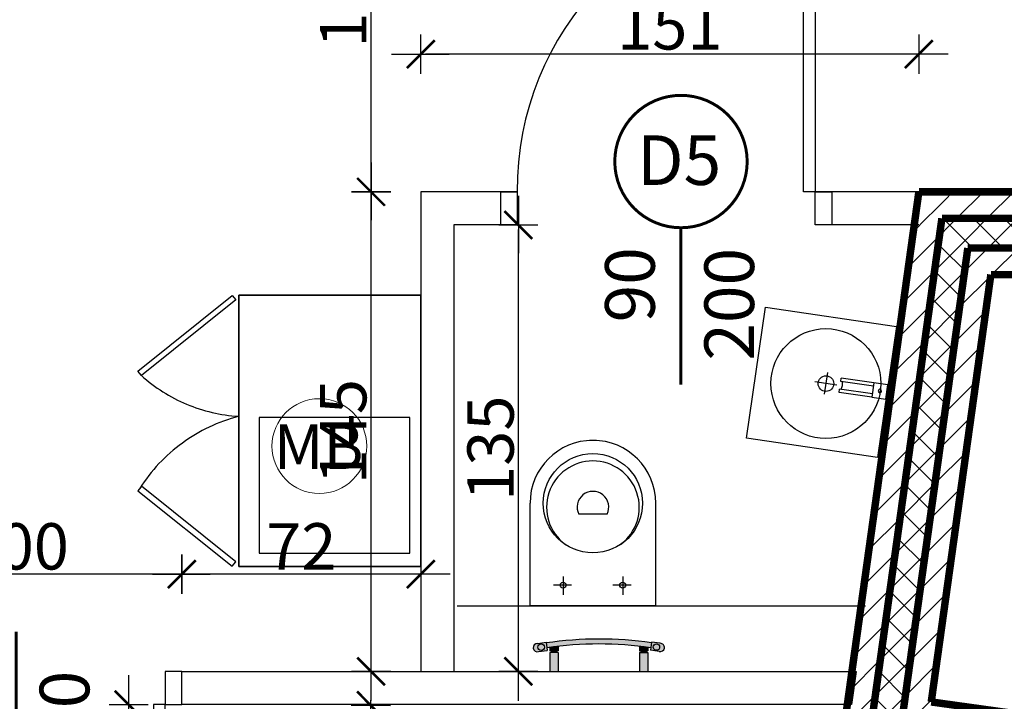
# Model space of a CAD drawing. Units: millimetres. Extents: x 485 to 8623, y 194 to 2958.
# Drawn here: x 1779 to 2076, y 2039 to 2245 of the extents above; entities that cross this region are included whole.
import ezdxf
from ezdxf.enums import TextEntityAlignment as Align

# ---------------------------------------------------------------- set-up
doc = ezdxf.new("R2010")
doc.units = ezdxf.units.MM
doc.linetypes.add('DASHED', pattern=[75, 50, -25])
doc.layers.add('_0_opisy_napisy', color=2, linetype='Continuous', lineweight=5)
for name, color, linetype in [('e-armatura', 1, 'Continuous'), ('e-meble', 1, 'Continuous'), ('e-przekrojowa', 5, 'Continuous'), ('e-przerywana', 8, 'DASHED'), ('e-stolarka', 3, 'Continuous'), ('e-wymiary', 4, 'Continuous'), ('Ściany zewnętrzne', 7, 'Continuous')]:
    doc.layers.add(name, color=color, linetype=linetype)
doc.styles.add('0203_pb_polaczenie z dworcem-estakada-rzut EG$0$SIMPLEX7', font='simplex.shx', dxfattribs={"width": 0.7})
doc.styles.add('GENERATED_STYLE_2', font='txt')
doc.styles.add('GOSI3', font='ARIAL.TTF', dxfattribs={"height": 700})
doc.dimstyles.new('KRAKOW_50', dxfattribs={"dimscale": 2, "dimtxt": 7, "dimasz": 0.7, "dimexe": 15, "dimexo": 20, "dimgap": 0.7, "dimtad": 1, "dimdec": 0, "dimrnd": 0.1, "dimzin": 9, "dimdsep": 46, "dimtxsty": '0203_pb_polaczenie z dworcem-estakada-rzut EG$0$SIMPLEX7', "dimblk": 'kk', "dimcen": 0, "dimdle": 10, "dimse1": 1, "dimse2": 1, "dimclrd": 8, "dimclre": 8, "dimclrt": 256, "dimadec": 1, "dimazin": 0, "dimtfac": 1, "dimtdec": 0, "dimtix": 1, "dimtmove": 2, "dimatfit": 0, "dimldrblk": 'WW', "dimfxl": 0, "dimtolj": 1, "dimtzin": 0, "dimarcsym": 0})
pattern_1 = [(45, (1738.21318446212, -18876.64046139093), (-4.596193909125164, 4.596193909125165), [])]
pattern_2 = [(45, (1738.21318446212, -18876.64046139093), (-4.596193909125164, 4.596193909125165), []), (135, (1738.21318446212, -18876.64046139093), (4.596193909125165, 4.596193909125164), [])]

# ---------------------------------------------------------------- blocks, each defined once
blk = doc.blocks.new('ki')
at = {"layer": 'e-meble'}
for p, q in [((-2524.901339176431, 17193.1433965525), (-2555.93005851371, 17193.1433965525)), ((-2524.901339176431, 17193.1433965525), (-2524.901339176431, 17155.1433965525)), ((-2574.901339176431, 17175.18767142831), (-2574.901339176431, 17173.09912167668)), ((-2524.901339176431, 17155.1433965525), (-2555.93005851371, 17155.1433965525))]:
    blk.add_line(p, q, dxfattribs=at)
at = {"layer": 'e-meble', "color": 252}
for p, q in [((-2531.184255779866, 17185.70517423291), (-2531.184255779866, 17180.20177472097)), ((-2533.74603346028, 17183.1433965525), (-2528.242633948335, 17183.1433965525)), ((-2552.619852755219, 17178.42796795363), (-2552.619852755219, 17169.85882515137)), ((-2533.74603346028, 17165.1433965525), (-2528.242633948335, 17165.1433965525)), ((-2531.184255779866, 17167.70517423291), (-2531.184255779866, 17162.20177472097))]:
    blk.add_line(p, q, dxfattribs=at)
at = {"layer": 'e-meble'}
blk.add_circle((-2555.93005851371, 17174.1433965525), 15, dxfattribs=at)
at = {"layer": 'e-meble', "color": 252}
for centre in [(-2531.184255779866, 17183.1433965525), (-2531.184255779866, 17165.1433965525)]:
    blk.add_circle(centre, 0.904211991262855, dxfattribs=at)
at = {"layer": 'e-meble'}
blk.add_arc((-2555.93005851371, 17174.1433965525), 19, 90, 270, dxfattribs=at)
at = {"layer": 'e-meble', "color": 252}
for centre, radius, start, end in [((-2554.708763008384, 17174.1433965525), 14, 36.44495859003734, 323.5550414099627), ((-2554.740141114173, 17174.1433965525), 4.780499431699146, 63.67076075703544, 296.3292392429645)]:
    blk.add_arc(centre, radius, start, end, dxfattribs=at)
blk = doc.blocks.new('L_batumywalkowa_g')
at = {"layer": 'e-armatura'}
for points in [[(-14.27896639737764, 2.187868477161601), (-14.27896639737764, 1.187868477161601)], [(-4.278966397377644, 2.187868477161601), (-14.27896639737764, 2.187868477161601)], [(-4.278966397377644, 1.187868477161601), (-14.27896639737764, 1.187868477161601)], [(-14.27896639737764, -1.187868477161601), (-14.27896639737764, -2.187868477161601)], [(-4.278966397377644, -1.187868477161601), (-14.27896639737764, -1.187868477161601)], [(-4.278966397377644, -2.187868477161601), (-14.27896639737764, -2.187868477161601)]]:
    blk.add_lwpolyline(points, dxfattribs=at)
blk.add_lwpolyline([(-13.77729837430707, 1.187868477161601, -0.1600720111484283), (-13.77729837430707, -1.187868477161601)], format="xyb", dxfattribs=at)
blk.add_lwpolyline([(-4.278966397377644, 2.187868477161601), (0, 2.187868477161601), (0, -2.187868477161601), (-4.278966397377644, -2.187868477161601)], close=True, dxfattribs=at)
blk.add_circle((-2.13878419420007, -0.003648536386549495), 0.5143929457258309, dxfattribs=at)
blk = doc.blocks.new('Znacznik_okna-drzwi_-_70_480')
at = {"color": 161, "linetype": 'Continuous', "const_width": 0.9000000357627869}
blk.add_lwpolyline([(-4.586491979643334e-15, -37.45278607552106), (1.224606353822378e-15, 10)], dxfattribs=at)
blk.add_lwpolyline([(-20.00000000000001, -57.45278607552107, 1), (19.99999999999999, -57.45278607552107, 1)], format="xyb", close=True, dxfattribs=at)
at = {"color": 5, "style": 'GENERATED_STYLE_2'}
for tag, p, rotation in [('AC_WIDO_B_SIZE', (-22.07142857142857, 2.714285714285719), -90.00000000000001), ('AC_WIDO_A_SIZE', (7.928571428571426, -8.857142857142856), -90.00000000000001), ('AC_MarkerText_1', (13.28571428571428, -50.38135750409249), 180)]:
    blk.add_attdef(tag, p, '', height=15, rotation=rotation, dxfattribs=at)
blk = doc.blocks.new('DR')
at = {"layer": 'e-stolarka'}
for points in [[(24430.33280410775, 142.654100810542), (24426.83280410775, 142.654100810542), (24426.83280410775, 232.5860195046299), (24430.33280410775, 232.5860195046299)], [(24335.33280410775, 142.6541008105422), (24340.33280410775, 142.6541008105422), (24340.33280410775, 132.6541008105415), (24335.33280410775, 132.6541008105415)], [(24430.33280410775, 142.6541008105422), (24435.33280410775, 142.6541008105422), (24435.33280410775, 132.6541008105415), (24430.33280410775, 132.6541008105415)]]:
    blk.add_lwpolyline(points, close=True, dxfattribs=at)
blk.add_arc((24429.46120436834, 143.4924391730965), 89.13234286285783, 91.68982516968883, 180.5389060431745, dxfattribs=at)
blk = doc.blocks.new('kk')
at = {"ltscale": 2}
for p, q in [((1.164153218269348e-10, 4.24264068710545), (1.164153218269348e-10, -4.242640687098174)), ((6.309587505296804, 3.637978807091713e-12), (-6.099896696512587, 3.637978807091713e-12))]:
    blk.add_line(p, q, dxfattribs=at)
at = {"ltscale": 2, "const_width": 0.5499999999999999}
blk.add_lwpolyline([(-2.999999999825377, -2.999999999996362), (3.000000000058208, 2.999999999996362)], dxfattribs=at)
blk = doc.blocks.new('*D455')
at = {"layer": 'Defpoints', "color": 0}
for p in [(1910.090889892212, 2183.236731970484), (1929.566123839037, 2183.236731970484), (1910.090889892212, 2048.309685656534)]:
    blk.add_point(p, dxfattribs=at)
at = {"layer": 'e-wymiary', "color": 8, "lineweight": -2}
blk.add_line((1929.566123839037, 2049.709685656534), (1929.566123839037, 2181.836731970483), dxfattribs=at)
at = {"layer": 'e-wymiary', "color": 8, "lineweight": -2, "xscale": 1.4, "yscale": 1.4, "zscale": 1.4}
for p, rotation in [((1929.566123839037, 2183.236731970484), 90), ((1929.566123839037, 2048.309685656534), 270)]:
    blk.add_blockref('kk', p, dxfattribs=dict(at, rotation=rotation))
at = {"layer": 'e-wymiary', "insert": (1921.166123839037, 2115.773208813509), "char_height": 14, "attachment_point": 5, "rotation": 90, "style": '0203_pb_polaczenie z dworcem-estakada-rzut EG$0$SIMPLEX7'}
blk.add_mtext('\\A1;135', dxfattribs=at)
blk = doc.blocks.new('WW')
at = {"ltscale": 2}
for p, q in [((3, 3), (-3, -3)), ((0, -3), (0, 3)), ((-6.309587505198579, 0), (6.099896696618089, 0))]:
    blk.add_line(p, q, dxfattribs=at)
at = {"const_width": 0.5}
blk.add_lwpolyline([(-3, -3), (3, 3)], dxfattribs=at)
blk = doc.blocks.new('*D456')
at = {"layer": 'Defpoints', "color": 0}
for p in [(1900.090889892212, 2234.836013105886), (1900.090889892212, 2193.236731970484), (2050.578814984589, 2193.236731970489)]:
    blk.add_point(p, dxfattribs=at)
at = {"layer": 'e-wymiary', "color": 8, "lineweight": -2}
blk.add_line((2049.178814984589, 2234.836013105886), (1901.490889892212, 2234.836013105886), dxfattribs=at)
at = {"layer": 'e-wymiary', "color": 8, "lineweight": -2, "xscale": 1.4, "yscale": 1.4, "zscale": 1.4, "rotation": 180}
blk.add_blockref('kk', (1900.090889892212, 2234.836013105886), dxfattribs=at)
at = {"layer": 'e-wymiary', "color": 8, "lineweight": -2, "xscale": 1.4, "yscale": 1.4, "zscale": 1.4}
blk.add_blockref('kk', (2050.578814984589, 2234.836013105886), dxfattribs=at)
at = {"layer": 'e-wymiary', "insert": (1975.334852438401, 2243.236013105886), "char_height": 14, "attachment_point": 5, "style": '0203_pb_polaczenie z dworcem-estakada-rzut EG$0$SIMPLEX7'}
blk.add_mtext('\\A1;151', dxfattribs=at)
blk = doc.blocks.new('*D412')
at = {"layer": 'Defpoints', "color": 0}
for p in [(1848.634153940219, 2038.309685656535), (1811.832851364778, 1929.225868193527), (1848.684662467791, 1929.225868193527)]:
    blk.add_point(p, dxfattribs=at)
at = {"layer": 'e-wymiary', "color": 8, "lineweight": -2}
blk.add_line((1811.832851364778, 2036.909685656535), (1811.832851364778, 1930.625868193527), dxfattribs=at)
at = {"layer": 'e-wymiary', "color": 8, "lineweight": -2, "xscale": 1.4, "yscale": 1.4, "zscale": 1.4}
for p, rotation in [((1811.832851364778, 2038.309685656535), 90), ((1811.832851364778, 1929.225868193527), 270)]:
    blk.add_blockref('kk', p, dxfattribs=dict(at, rotation=rotation))
at = {"layer": 'e-wymiary', "insert": (1803.432851364778, 1983.767776925031), "char_height": 14, "attachment_point": 5, "rotation": 90, "style": '0203_pb_polaczenie z dworcem-estakada-rzut EG$0$SIMPLEX7'}
blk.add_mtext('\\A1;109', dxfattribs=at)
blk = doc.blocks.new('*D417')
at = {"layer": 'Defpoints', "color": 0}
for p in [(1900.090889892212, 2193.236731970484), (1827.882131223082, 2077.707245609602), (1827.882131223082, 2048.309685656535)]:
    blk.add_point(p, dxfattribs=at)
at = {"layer": 'e-wymiary', "color": 8, "lineweight": -2}
blk.add_line((1898.690889892212, 2077.707245609602), (1829.282131223082, 2077.707245609602), dxfattribs=at)
at = {"layer": 'e-wymiary', "color": 8, "lineweight": -2, "xscale": 1.4, "yscale": 1.4, "zscale": 1.4, "rotation": 180}
blk.add_blockref('kk', (1827.882131223082, 2077.707245609602), dxfattribs=at)
at = {"layer": 'e-wymiary', "color": 8, "lineweight": -2, "xscale": 1.4, "yscale": 1.4, "zscale": 1.4}
blk.add_blockref('kk', (1900.090889892212, 2077.707245609602), dxfattribs=at)
at = {"layer": 'e-wymiary', "insert": (1863.986510557647, 2086.107245609602), "char_height": 14, "attachment_point": 5, "style": '0203_pb_polaczenie z dworcem-estakada-rzut EG$0$SIMPLEX7'}
blk.add_mtext('\\A1;72', dxfattribs=at)
blk = doc.blocks.new('*D294')
at = {"layer": 'Defpoints', "color": 0}
for p in [(1727.882131223082, 2077.707245609597), (1727.882131223082, 2048.309685656535), (1827.882131223082, 2048.309685656535)]:
    blk.add_point(p, dxfattribs=at)
at = {"layer": 'e-wymiary', "color": 8, "lineweight": -2}
blk.add_line((1826.482131223082, 2077.707245609597), (1729.282131223082, 2077.707245609597), dxfattribs=at)
at = {"layer": 'e-wymiary', "color": 8, "lineweight": -2, "xscale": 1.4, "yscale": 1.4, "zscale": 1.4, "rotation": 180}
blk.add_blockref('kk', (1727.882131223082, 2077.707245609597), dxfattribs=at)
at = {"layer": 'e-wymiary', "color": 8, "lineweight": -2, "xscale": 1.4, "yscale": 1.4, "zscale": 1.4}
blk.add_blockref('kk', (1827.882131223082, 2077.707245609597), dxfattribs=at)
at = {"layer": 'e-wymiary', "insert": (1777.882131223082, 2086.107245609597), "char_height": 14, "attachment_point": 5, "style": '0203_pb_polaczenie z dworcem-estakada-rzut EG$0$SIMPLEX7'}
blk.add_mtext('\\A1;100', dxfattribs=at)
blk = doc.blocks.new('*D295')
at = {"layer": 'Defpoints', "color": 0}
for p in [(1885.058916838729, 2193.236731970484), (1900.925159202385, 2193.236731970484), (1900.925159202385, 2048.309685656534)]:
    blk.add_point(p, dxfattribs=at)
at = {"layer": 'e-wymiary', "color": 8, "lineweight": -2}
blk.add_line((1885.058916838729, 2049.709685656534), (1885.058916838729, 2191.836731970484), dxfattribs=at)
at = {"layer": 'e-wymiary', "color": 8, "lineweight": -2, "xscale": 1.4, "yscale": 1.4, "zscale": 1.4}
for p, rotation in [((1885.058916838729, 2193.236731970484), 90), ((1885.058916838729, 2048.309685656534), 270)]:
    blk.add_blockref('kk', p, dxfattribs=dict(at, rotation=rotation))
at = {"layer": 'e-wymiary', "insert": (1876.658916838729, 2120.77320881351), "char_height": 14, "attachment_point": 5, "rotation": 90, "style": '0203_pb_polaczenie z dworcem-estakada-rzut EG$0$SIMPLEX7'}
blk.add_mtext('\\A1;145', dxfattribs=at)
blk = doc.blocks.new('*D296')
at = {"layer": 'Defpoints', "color": 0}
for p in [(1885.058916838726, 2312.185756666439), (1900.925159202385, 2312.185756666439), (1900.925159202385, 2193.236731970484)]:
    blk.add_point(p, dxfattribs=at)
at = {"layer": 'e-wymiary', "color": 8, "lineweight": -2}
blk.add_line((1885.058916838726, 2194.636731970485), (1885.058916838726, 2310.785756666439), dxfattribs=at)
at = {"layer": 'e-wymiary', "color": 8, "lineweight": -2, "xscale": 1.4, "yscale": 1.4, "zscale": 1.4}
for p, rotation in [((1885.058916838726, 2312.185756666439), 90), ((1885.058916838726, 2193.236731970484), 270)]:
    blk.add_blockref('kk', p, dxfattribs=dict(at, rotation=rotation))
at = {"layer": 'e-wymiary', "insert": (1876.658916838725, 2252.711244318462), "char_height": 14, "attachment_point": 5, "rotation": 90, "style": '0203_pb_polaczenie z dworcem-estakada-rzut EG$0$SIMPLEX7'}
blk.add_mtext('\\A1;119', dxfattribs=at)
blk = doc.blocks.new('*D298')
at = {"layer": 'Defpoints', "color": 0}
for p in [(1902.430348649198, 2374.914357862407), (1593.605035336199, 2048.309685656534), (1900.925159202385, 2048.309685656534)]:
    blk.add_point(p, dxfattribs=at)
at = {"layer": 'e-wymiary', "color": 8, "lineweight": -2}
blk.add_line((1593.605035336199, 2373.514357862407), (1593.605035336199, 2049.709685656534), dxfattribs=at)
at = {"layer": 'e-wymiary', "color": 8, "lineweight": -2, "xscale": 1.4, "yscale": 1.4, "zscale": 1.4}
for p, rotation in [((1593.605035336199, 2374.914357862407), 90), ((1593.605035336199, 2048.309685656534), 270)]:
    blk.add_blockref('kk', p, dxfattribs=dict(at, rotation=rotation))
at = {"layer": 'e-wymiary', "insert": (1585.205035336199, 2211.612021759471), "char_height": 14, "attachment_point": 5, "rotation": 90, "style": '0203_pb_polaczenie z dworcem-estakada-rzut EG$0$SIMPLEX7'}
blk.add_mtext('\\A1;327', dxfattribs=at)
blk = doc.blocks.new('*D420')
at = {"layer": 'Defpoints', "color": 0}
for p in [(1851.54426416425, 2038.309685656535), (1884.981853118794, 2038.054759977603), (1848.739883242381, 1670.470176782897)]:
    blk.add_point(p, dxfattribs=at)
at = {"layer": 'e-wymiary', "color": 8, "lineweight": -2}
blk.add_line((1882.188145382103, 1671.615210418774), (1884.971179933617, 2036.654800662795), dxfattribs=at)
at = {"layer": 'e-wymiary', "color": 8, "lineweight": -2, "xscale": 1.4, "yscale": 1.4, "zscale": 1.4}
for p, rotation in [((1884.981853118794, 2038.054759977603), 89.56318972246281), ((1882.177472196925, 1670.215251103966), 269.5631897224628)]:
    blk.add_blockref('kk', p, dxfattribs=dict(at, rotation=rotation))
at = {"layer": 'e-wymiary', "insert": (1875.179906769003, 1876.788350272604), "char_height": 14, "attachment_point": 5, "rotation": 89.56318972246282, "style": '0203_pb_polaczenie z dworcem-estakada-rzut EG$0$SIMPLEX7'}
blk.add_mtext('\\A1;368', dxfattribs=at)

msp = doc.modelspace()

# ---------------------------------------------------------------- hatches: boundary and pattern name
at = {"linetype": 'Continuous', "lineweight": 20}
h = msp.add_hatch(color=253, dxfattribs=at)
edge = h.paths.add_edge_path(flags=0)
edge.add_line((1938.2900554336, 2054.677873013442), (1935.567491501277, 2054.271071380211))
edge.add_ellipse((1935.307844427835, 2055.507203464657), major_axis=(-0.8931514801398555, 0.8931514801398557), ratio=0.9999999999999791, start_angle=-46.37515919343059, end_angle=146.8624131926179, ccw=False)
edge.add_line((1935.338157417229, 2056.769946611791), (1937.925654360175, 2057.151172804751))
edge.add_line((1937.925654360175, 2057.151172804751), (1938.2900554336, 2054.677873013442))
h = msp.add_hatch(color=253, dxfattribs=at)
edge = h.paths.add_edge_path(flags=0)
edge.add_ellipse((1954.0225027498, 1949.411405037258), major_axis=(-75.79977261397683, -75.79977261397683), ratio=0.999999999999998, start_angle=216.6479757630273, end_angle=233.499298762493)
edge.add_line((1938.179065047005, 2055.431198181835), (1937.960423945804, 2056.915181159412))
edge.add_ellipse((1954.022502749771, 1949.411405037251), major_axis=(-76.86043278575261, 76.86043278575264), ratio=0.9999999999999609, start_angle=316.12275371406747, end_angle=323.49767062537677, ccw=False)
edge.add_line((1951.892638633587, 2058.087602683633), (1955.873016081473, 2058.092718318046))
edge.add_ellipse((1954.022502749797, 1949.411405037248), major_axis=(-76.8604327857686, 76.86043278576862), ratio=0.9999999999999851, start_angle=306.649603900126, end_angle=314.0245208114352, ccw=False)
edge.add_line((1969.808198362326, 2056.956112345691), (1969.593372446716, 2055.4715722705))
h = msp.add_hatch(color=253, dxfattribs=at)
edge = h.paths.add_edge_path(flags=0)
edge.add_line((1939.115365961642, 2054.514479727924), (1939.114031816799, 2055.552552354638))
edge.add_ellipse((1952.272432218643, 1966.939366551457), major_axis=(-63.3460346012976, -63.34603460129757), ratio=0.9999999999975788, start_angle=231.8326119922596, end_angle=233.4462786061684, ccw=False)
edge.add_line((1941.61460381175, 2055.887952223034), (1941.616324244178, 2054.549316603311))
edge.add_line((1941.616324244175, 2054.549316603311), (1939.115365961642, 2054.514479727924))
h = msp.add_hatch(color=253, dxfattribs=at)
edge = h.paths.add_edge_path(flags=0)
edge.add_line((1968.659430978964, 2054.552450156024), (1968.658096834121, 2055.590522782738))
edge.add_ellipse((1955.727513232176, 1966.94380706788), major_axis=(-63.34603460080365, -63.34603460080365), ratio=0.9999999999988903, start_angle=216.7009959194978, end_angle=218.3146625334081)
edge.add_line((1966.156670980532, 2055.919494016495), (1966.158391412961, 2054.580858396773))
edge.add_line((1966.158391412961, 2054.580858396773), (1968.659430978964, 2054.552450156024))
h = msp.add_hatch(color=253, dxfattribs=at)
edge = h.paths.add_edge_path(flags=0)
edge.add_line((1969.484318790778, 2054.717964298549), (1972.207919381085, 2054.318162148919))
edge.add_ellipse((1972.464388214996, 2055.554957552441), major_axis=(-0.8931514801382238, 0.8931514801382242), ratio=0.9999999999998328, start_angle=123.2848613328514, end_angle=316.5224337189354)
edge.add_line((1972.430829542287, 2056.817618610857), (1969.842361234844, 2057.192192583948))
edge.add_line((1969.842361234847, 2057.192192583944), (1969.484318790781, 2054.717964298549))
for points in [[(1941.624678124345, 2048.049321971567), (1939.123679200077, 2048.046107654252), (1939.116008567808, 2054.014480140871), (1941.616966850345, 2054.049317016254)], [(1939.615365548698, 2054.515122334094), (1941.116324657122, 2054.548673997145), (1941.116967263288, 2054.048674410088), (1939.616008154865, 2054.015122747033)], [(1966.166745293127, 2048.080863765029), (1966.159034019127, 2054.080858809716), (1968.660073585134, 2054.052450568967), (1968.667744217395, 2048.084078082352)], [(1968.159431391911, 2054.551807549858), (1966.658391000018, 2054.581501002943), (1966.659033606184, 2054.081501415886), (1968.160073998074, 2054.051807962801)]]:
    msp.add_hatch(color=253, dxfattribs=at).paths.add_polyline_path(points, flags=0)
at = {"layer": 'Ściany zewnętrzne'}
h = msp.add_hatch(dxfattribs=at)
h.set_pattern_fill('CEGŁA ZWYKŁA', color=251, scale=6.499999761581421, angle=45, style=0, pattern_type=0)
h.set_pattern_definition(pattern_1)
h.paths.add_polyline_path([(2057.54018745847, 2185.236731970489), (2050.578814984589, 2193.236731970493), (2049.462706534842, 2185.236731970489)], flags=0)
h = msp.add_hatch(dxfattribs=at)
h.set_pattern_fill('CEGŁA ZWYKŁA', color=251, scale=6.499999761581421, angle=45, style=0, pattern_type=0)
h.set_pattern_definition(pattern_1)
h.paths.add_polyline_path([(2058.656295908217, 2193.236731970485), (2050.578814984589, 2193.236731970485), (2057.54018745847, 2185.236731970485)], flags=0)
h = msp.add_hatch(dxfattribs=at)
h.set_pattern_fill('CEGŁA ZWYKŁA', color=251, scale=6.499999761581421, angle=45, style=0, pattern_type=0)
h.set_pattern_definition(pattern_1)
h.paths.add_polyline_path([(2057.54018745847, 2185.236731970485), (2195.956859569009, 2185.236731970474), (2197.072968018756, 2193.236731970478), (2058.656295908217, 2193.236731970485)], flags=0)
h = msp.add_hatch(dxfattribs=at)
h.set_pattern_fill('CEGŁA ZWYKŁA', color=251, scale=6.499999761581421, angle=45, style=0, pattern_type=0)
h.set_pattern_definition(pattern_1)
h.paths.add_polyline_path([(2049.462706534842, 2185.236731970489), (1974.67676898543, 1649.188912844037), (1982.598978477802, 1648.075964142371), (2057.54018745847, 2185.236731970489)], flags=0)
h = msp.add_hatch(dxfattribs=at)
h.set_pattern_fill('BLOCZKI BETONOWE', color=251, scale=6.499999761581421, angle=45, style=0, pattern_type=0)
h.set_pattern_definition(pattern_2)
h.paths.add_polyline_path([(2065.371731491591, 2176.236731970489), (2057.54018745847, 2185.236731970489), (2056.284565452507, 2176.236731970489)], flags=0)
h = msp.add_hatch(dxfattribs=at)
h.set_pattern_fill('BLOCZKI BETONOWE', color=251, scale=6.499999761581421, angle=45, style=0, pattern_type=0)
h.set_pattern_definition(pattern_2)
h.paths.add_polyline_path([(2066.627353497554, 2185.236731970485), (2057.54018745847, 2185.236731970485), (2065.371731491591, 2176.236731970485)], flags=0)
h = msp.add_hatch(dxfattribs=at)
h.set_pattern_fill('BLOCZKI BETONOWE', color=251, scale=6.499999761581421, angle=45, style=0, pattern_type=0)
h.set_pattern_definition(pattern_2)
h.paths.add_polyline_path([(2065.371731491591, 2176.236731970485), (2194.701237563042, 2176.236731970474), (2195.956859569009, 2185.236731970474), (2066.627353497554, 2185.236731970485)], flags=0)
h = msp.add_hatch(dxfattribs=at)
h.set_pattern_fill('BLOCZKI BETONOWE', color=251, scale=6.499999761581421, angle=45, style=0, pattern_type=0)
h.set_pattern_definition(pattern_2)
h.paths.add_polyline_path([(2056.284565452507, 2176.236731970489), (1982.598978477802, 1648.075964142371), (1991.511464156718, 1646.823896852994), (2065.371731491591, 2176.236731970489)], flags=0)
h = msp.add_hatch(dxfattribs=at)
h.set_pattern_fill('CEGŁA ZWYKŁA', color=251, scale=6.499999761581421, angle=45, style=0, pattern_type=0)
h.set_pattern_definition(pattern_1)
h.paths.add_polyline_path([(2072.333103965472, 2168.236731970489), (2065.371731491583, 2176.236731970489), (2064.25562304184, 2168.236731970489)], flags=0)
h = msp.add_hatch(dxfattribs=at)
h.set_pattern_fill('CEGŁA ZWYKŁA', color=251, scale=6.499999761581421, angle=45, style=0, pattern_type=0)
h.set_pattern_definition(pattern_1)
h.paths.add_polyline_path([(2073.449212415219, 2176.236731970485), (2065.371731491591, 2176.236731970485), (2072.333103965472, 2168.236731970485)], flags=0)
h = msp.add_hatch(dxfattribs=at)
h.set_pattern_fill('CEGŁA ZWYKŁA', color=251, scale=6.499999761581421, angle=45, style=0, pattern_type=0)
h.set_pattern_definition(pattern_1)
h.paths.add_polyline_path([(2072.333103965472, 2168.236731970485), (2193.585129113299, 2168.236731970478), (2194.701237563042, 2176.236731970474), (2073.449212415219, 2176.236731970485)], flags=0)
h = msp.add_hatch(dxfattribs=at)
h.set_pattern_fill('CEGŁA ZWYKŁA', color=251, scale=6.499999761581421, angle=45, style=0, pattern_type=0)
h.set_pattern_definition(pattern_1)
h.paths.add_polyline_path([(2064.25562304184, 2168.236731970489), (1991.511464156718, 1646.823896852994), (1999.43367364909, 1645.710948151325), (2072.333103965472, 2168.236731970489)], flags=0)

# ---------------------------------------------------------------- linework, layer by layer
for p, q in [((1900.090889892212, 2193.236731970484), (1900.090889892212, 2048.309685656534)), ((1929.25293798085, 2193.236731970484), (1900.090889892212, 2193.236731970484)), ((2061.660776559531, 2193.236731970484), (2019.25293798085, 2193.236731970484)), ((1910.090889892212, 2183.236731970484), (1910.090889892212, 2048.309685656534)), ((1929.25293798085, 2183.236731970484), (1910.090889892212, 2183.236731970484)), ((2050.578814984589, 2183.236731970484), (2019.25293798085, 2183.236731970484))]:
    msp.add_line(p, q)
at = {"linetype": 'Continuous'}
for p, q in [((1935.338157417229, 2056.769946611791), (1937.925654360175, 2057.151172804751)), ((1937.925654360175, 2057.151172804751), (1938.2900554336, 2054.677873013442)), ((1941.61460381175, 2055.887952223034), (1941.616324244175, 2054.549316603311)), ((1966.156670980532, 2055.919494016495), (1966.158391412961, 2054.580858396773)), ((1969.842361234844, 2057.192192583944), (1969.484318790778, 2054.717964298549)), ((1972.430829542287, 2056.817618610857), (1969.842361234844, 2057.192192583944)), ((1935.702558490654, 2054.296646820482), (1938.2900554336, 2054.677873013442)), ((1939.11401362582, 2055.566706406064), (1939.115365961642, 2054.514479727924)), ((1941.616324244175, 2054.549316603311), (1939.115365961642, 2054.514479727924)), ((1941.616966850345, 2054.049317016254), (1939.116008567812, 2054.014480140867)), ((1939.116008567812, 2054.014480140867), (1939.123679200077, 2048.046107654252)), ((1939.615365548698, 2054.515122334094), (1939.616008154865, 2054.015122747033)), ((1941.116324657122, 2054.548673997145), (1941.116967263288, 2054.048674410088)), ((1941.616966850345, 2054.049317016254), (1941.624678124345, 2048.049321971567)), ((1966.158391412961, 2054.580858396773), (1968.659430978964, 2054.552450156024)), ((1966.159034019127, 2054.080858809716), (1966.166745293127, 2048.080863765029)), ((1966.159034019127, 2054.080858809716), (1968.660073585134, 2054.052450568967)), ((1966.658391000018, 2054.581501002943), (1966.659033606184, 2054.081501415886)), ((1968.159431391911, 2054.551807549858), (1968.160073998074, 2054.051807962801)), ((1968.658078643143, 2055.604676834165), (1968.659430978964, 2054.552450156024)), ((1968.660073585134, 2054.052450568967), (1968.667744217395, 2048.084078082352)), ((1972.072787098221, 2054.343390325462), (1969.484318790778, 2054.717964298549))]:
    msp.add_line(p, q, dxfattribs=at)
msp.add_lwpolyline([(1851.54426416425, 2038.309685656535), (1827.882131223082, 2038.309685656535), (1827.882131223082, 2048.309685656534), (2031.615416543411, 2048.309685656534), (2030.188814586398, 2038.309685656535), (1851.54426416425, 2038.309685656535)])
for centre in [(1936.494127644065, 2055.644601029556), (1971.277755747908, 2055.689305414319)]:
    msp.add_circle(centre, 0.9885434659070399, dxfattribs=at)
for centre, radius, start, end in [((1935.414913018051, 2055.391411672897), 1.380670127148447, 93.18688753378487, 183.1868875335794), ((1954.022502749793, 1949.411405037253), 108.6970664554874, 81.64960390004107, 98.49767062542581), ((1954.021859851464, 1949.911631949505), 106.6970664554874, 81.64742287762711, 98.49985164776928), ((1972.357617612323, 2055.438890931685), 1.380670127148447, 356.9603869918826, 86.96038699188425), ((1935.378472910705, 2055.638741652027), 1.380670127148814, 193.575745349243, 283.5757453491842), ((1972.393421856729, 2055.686313760224), 1.380670127148814, 256.5715291763486, 346.571529176307)]:
    msp.add_arc(centre, radius, start, end, dxfattribs=at)
at = {"layer": '_0_opisy_napisy'}
msp.add_circle((1869.45069595201, 2116.405720080888), 14.32414315767561, dxfattribs=at)
at = {"layer": 'e-meble'}
for p, q in [((2022.975810848746, 2138.631144939745, -7.02826345280905e-06), (2022.016566573157, 2132.098180943778, 6.751710892891441e-06)), ((2025.841342500701, 2134.806520410033, -7.02826345280905e-06), (2019.131783690873, 2135.79169435008, -7.02826345280905e-06))]:
    msp.add_line(p, q, dxfattribs=at)
at = {"layer": 'e-meble', "linetype": 'Continuous'}
msp.add_line((1911.090889892223, 2068.107279739233), (2034.439745189668, 2068.107279739233), dxfattribs=at)
at = {"layer": 'e-meble'}
for points in [[(1845.090889892212, 2162.003804675942), (1900.090889892212, 2162.003804675942), (1900.012230091043, 2080.003804675942), (1845.090889892212, 2080.003804675942)], [(1845.090889892212, 2080.003804675942), (1900.090889892212, 2080.003804675942), (1900.090889892212, 2162.003804675942), (1845.090889892212, 2162.003804675942)], [(2038.099863772341, 2113.001520482319), (1998.515762004814, 2118.754683721598), (2004.268925244089, 2158.338785489132), (2043.853027011619, 2152.585622249853)]]:
    msp.add_lwpolyline(points, close=True, dxfattribs=at)
for centre, radius in [((2022.4865630958, 2135.299107380061), 16.60343339004612), ((2022.504572598459, 2135.296463019504, -7.02826345280905e-06), 2.373048766087597)]:
    msp.add_circle(centre, radius, dxfattribs=at)
at = {"layer": 'e-przerywana'}
for points in [[(1844.170586565748, 2160.597636981669), (1815.697368925225, 2137.751995692312), (1814.630738583108, 2139.081369531652), (1843.103956223628, 2161.927010821013)], [(1896.800254164702, 2084.037798154402), (1896.800254164702, 2125.037798154402), (1851.300254164702, 2125.037798154402), (1851.300254164702, 2084.037798154402)], [(1844.170586565748, 2081.409972370215), (1815.697368925225, 2104.255613659572), (1814.630738583108, 2102.926239820232), (1843.103956223628, 2080.080598530874)]]:
    msp.add_lwpolyline(points, close=True, dxfattribs=at)
at = {"layer": 'e-przerywana', "ltscale": 2}
for centre, radius, start, end in [((1847.897870046416, 2173.258780393929), 47.93332903422061, 227.7956479643885, 266.6428332376193), ((1857.813594032281, 2076.521308012457), 50.51482499211642, 104.5876519938509, 147.5967463849586)]:
    msp.add_arc(centre, radius, start, end, dxfattribs=at)
at = {"layer": 'Ściany zewnętrzne', "color": 7, "linetype": 'Continuous', "const_width": 2.25}
for points in [[(2050.578814984589, 2193.236731970489), (2013.69364468755, 1928.85260116017)], [(2197.072968018756, 2193.236731970478), (2050.578814984589, 2193.236731970485)], [(2057.54018745847, 2185.236731970489), (2056.284565452507, 2176.236731970489)], [(2057.54018745847, 2185.236731970485), (2195.956859569009, 2185.236731970474)], [(2056.284565452507, 2176.236731970489), (1982.598978477802, 1648.075964142371)], [(2065.371731491591, 2176.236731970489), (2064.25562304184, 2168.236731970489)], [(2065.371731491591, 2176.236731970485), (2194.701237563042, 2176.236731970474)], [(2064.25562304184, 2168.236731970489), (1991.511464156718, 1646.823896852994)], [(2054.315860054316, 2039.093411424924), (2072.333103965472, 2168.236731970489)], [(2072.333103965472, 2168.236731970485), (2193.585129113299, 2168.236731970478)], [(2030.198419515297, 2047.237616162503), (2031.867841810641, 2059.120925011465)], [(2173.252890982325, 2022.500083274091), (2054.315860054316, 2039.093411424924)]]:
    msp.add_lwpolyline(points, dxfattribs=at)

# ---------------------------------------------------------------- block references
msp.add_blockref('DR', (-22411.0798661269, 2050.582631159942))
at = {"xscale": -1}
for name, p, rotation in [('L_batumywalkowa_g', (2040.931363624523, 2132.734978072892), 171.7649232120745), ('DR', (-22607.45067288466, 2180.963786467076), 180)]:
    msp.add_blockref(name, p, dxfattribs=dict(at, rotation=rotation))
at = {"layer": 'e-przekrojowa', "rotation": 270}
msp.add_blockref('ki', (-15222.04685512831, -456.7940594371928), dxfattribs=at)
at = {"layer": 'Ściany zewnętrzne', "color": 30, "linetype": 'Continuous', "rotation": 180}
msp.add_blockref('Znacznik_okna-drzwi_-_70_480', (1978.706787482427, 2144.93750715332), dxfattribs=at).add_auto_attribs({'AC_MarkerText_1': 'D5', 'AC_WIDO_A_SIZE': '90', 'AC_WIDO_B_SIZE': '200'})
at = {"layer": 'Ściany zewnętrzne', "color": 30, "linetype": 'Continuous'}
ref = msp.add_blockref('Znacznik_okna-drzwi_-_70_480', (1777.882131223082, 2050.309685656534), dxfattribs=dict(at, xscale=-1))
ref.add_attrib('AC_MarkerText_1', 'D5', (1764.596416937364, 1984.92832815244), dxfattribs={"layer": '0', "color": 5, "height": 15, "style": 'GENERATED_STYLE_2'})
ref.add_attrib('AC_WIDO_A_SIZE', '90', (1769.953559794509, 2017.166828513675), dxfattribs={"layer": '0', "color": 5, "height": 15, "rotation": 90, "style": 'GENERATED_STYLE_2'})
ref.add_attrib('AC_WIDO_B_SIZE', '200', (1799.953559794509, 2014.452542799389), dxfattribs={"layer": '0', "color": 5, "height": 15, "rotation": 90, "style": 'GENERATED_STYLE_2'})

# ---------------------------------------------------------------- texts
at = {"layer": '_0_opisy_napisy', "style": 'GOSI3'}
msp.add_text('MB', height=13.51289326828281, dxfattribs=at).set_placement((1869.249098823004, 2116.256563150012), align=Align.MIDDLE_CENTER)

# ---------------------------------------------------------------- dimensions: what is measured, and where the dimension line sits
at = {"layer": 'e-wymiary'}
for base, p1, p2, picture, middle in [((1593.605035336199, 2048.309685656534), (1902.430348649198, 2374.914357862407), (1900.925159202385, 2048.309685656534), '*D298', (1585.205035336199, 2211.612021759471)), ((1885.058916838726, 2312.185756666439), (1900.925159202385, 2193.236731970484), (1900.925159202385, 2312.185756666439), '*D296', (1876.658916838725, 2252.711244318462)), ((1885.058916838729, 2193.236731970484), (1900.925159202385, 2048.309685656534), (1900.925159202385, 2193.236731970484), '*D295', (1876.658916838729, 2120.77320881351)), ((1929.566123839037, 2183.236731970484), (1910.090889892212, 2048.309685656534), (1910.090889892212, 2183.236731970484), '*D455', (1921.166123839037, 2115.773208813509)), ((1811.832851364778, 1929.225868193527), (1848.634153940219, 2038.309685656535), (1848.684662467791, 1929.225868193527), '*D412', (1803.432851364778, 1983.767776925031))]:
    dim = msp.add_linear_dim(base=base, p1=p1, p2=p2, angle=90, dimstyle='KRAKOW_50', dxfattribs=at)
    dim.commit()
    dim.dimension.update_dxf_attribs({"geometry": picture, "text_midpoint": middle})
for base, p1, p2, picture, middle in [((1900.090889892212, 2234.836013105886), (2050.578814984589, 2193.236731970489), (1900.090889892212, 2193.236731970484), '*D456', (1975.334852438401, 2243.236013105886)), ((1827.882131223082, 2077.707245609602), (1900.090889892212, 2193.236731970484), (1827.882131223082, 2048.309685656535), '*D417', (1863.986510557647, 2086.107245609602)), ((1727.882131223082, 2077.707245609597), (1827.882131223082, 2048.309685656535), (1727.882131223082, 2048.309685656535), '*D294', (1777.882131223082, 2086.107245609597))]:
    dim = msp.add_linear_dim(base=base, p1=p1, p2=p2, dimstyle='KRAKOW_50', dxfattribs=at)
    dim.commit()
    dim.dimension.update_dxf_attribs({"geometry": picture, "text_midpoint": middle})
dim = msp.add_linear_dim(base=(1884.981853118794, 2038.054759977603), p1=(1848.739883242381, 1670.470176782897), p2=(1851.54426416425, 2038.309685656535), angle=89.56318972246278, dimstyle='KRAKOW_50', dxfattribs=at)
dim.commit()
dim.dimension.update_dxf_attribs({"geometry": '*D420', "text_midpoint": (1875.179906769003, 1876.788350272604), "dimtype": 161})

doc.saveas('drawing.dxf')
